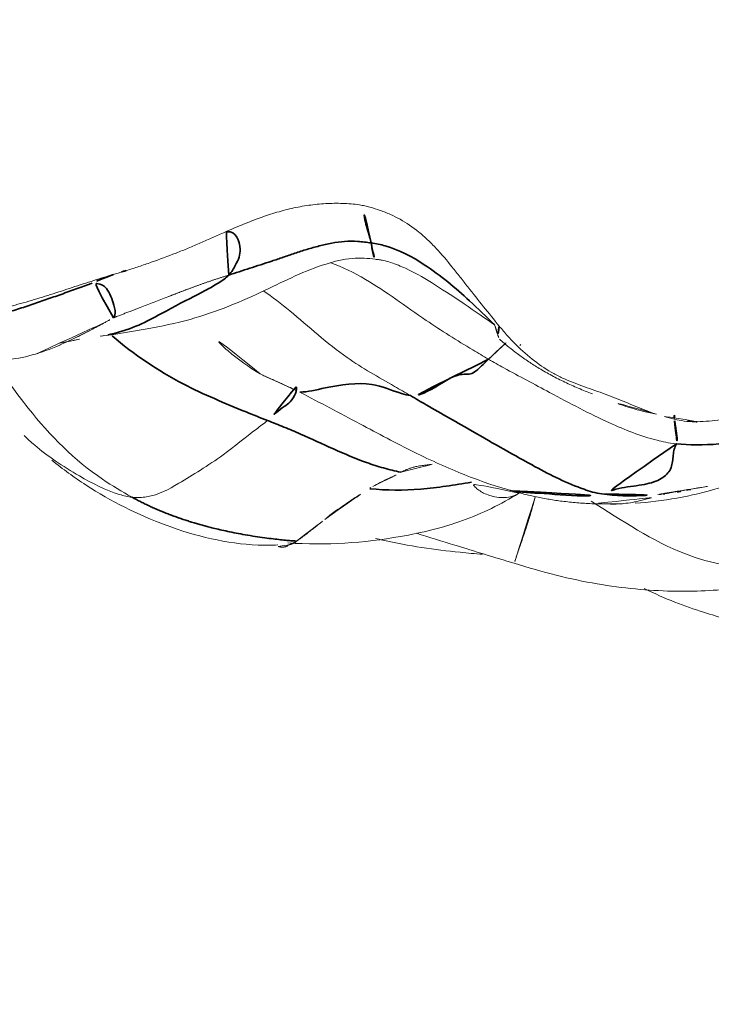
# Model space of a CAD drawing. Units: millimetres. Extents: x -605615267 to 17, y -1703671239 to 113.
# Drawn here: x -605611846 to -605611841, y -1703669150 to -1703669144 of the extents above; entities that cross this region are included whole.
import ezdxf

# ---------------------------------------------------------------- set-up
doc = ezdxf.new("R2010")
doc.units = ezdxf.units.MM
doc.layers.get('0').update_dxf_attribs({"lineweight": 9, "true_color": 0x1c1c1c})
doc.layers.get('Defpoints').update_dxf_attribs({"color": 3, "lineweight": 0})
doc.layers.add('10', color=7, linetype='Continuous', true_color=0xffffff)
doc.styles.add('2F обычный', font='Montserrat-Light.ttf', dxfattribs={"width": 0.8})
doc.dimstyles.new('stroitelniy3', dxfattribs={"dimtxt": 80, "dimasz": 30, "dimexe": 5, "dimexo": 10, "dimgap": 20, "dimtad": 1, "dimtoh": 1, "dimdec": 0, "dimrnd": 5, "dimtxsty": '2F обычный', "dimblk": 'ARCHTICK', "dimcen": 0.09, "dimdle": 2, "dimadec": 0, "dimazin": 2, "dimtfac": 1, "dimtdec": 0, "dimtmove": 1, "dimatfit": 3, "dimfxl": 10, "dimtfill": 1, "dimtolj": 1, "dimtzin": 0, "dimarcsym": 1})

# ---------------------------------------------------------------- blocks, each defined once
blk = doc.blocks.new('A$C142A27C8')
at = {"layer": '10', "color": 0, "linetype": 'Continuous', "lineweight": 35}
for p, q in [((1.9448, 25.1088), (1.9382, 25.1148)), ((1.4234, 23.9175), (1.4226, 23.9249))]:
    blk.add_line(p, q, dxfattribs=at)
at = {"layer": '10', "color": 0, "linetype": 'Continuous', "lineweight": 18}
for points, knots in [([(2.4442, 27.7734), (2.4365, 27.7977), (2.4292, 27.822), (2.4146, 27.8707), (2.4073, 27.8951), (2.3925, 27.9438), (2.385, 27.9681), (2.3696, 28.0168), (2.3618, 28.0412), (2.3379, 28.1142), (2.3217, 28.1629), (2.29, 28.2605), (2.2745, 28.3093), (2.2445, 28.4074), (2.2299, 28.4565), (2.203, 28.5551), (2.1906, 28.6046), (2.1753, 28.6791), (2.1707, 28.704), (2.1627, 28.754), (2.1593, 28.7791), (2.1511, 28.8544), (2.1484, 28.9044), (2.1493, 29.0041), (2.1529, 29.0537), (2.1665, 29.1526), (2.1764, 29.2019), (2.1956, 29.2755), (2.2027, 29.3), (2.2182, 29.349), (2.2266, 29.3734), (2.2446, 29.422), (2.2542, 29.4462), (2.2747, 29.4943), (2.2856, 29.5183), (2.3203, 29.5894), (2.3462, 29.636), (2.389, 29.7046), (2.404, 29.7273), (2.4352, 29.7722), (2.4515, 29.7945), (2.4853, 29.8385), (2.5028, 29.8603), (2.5388, 29.9034), (2.5572, 29.9247), (2.5942, 29.9674), (2.6127, 29.9888), (2.6488, 30.0318), (2.6665, 30.0536), (2.6835, 30.0756)], [0, 0, 0, 0, 0.03125, 0.03125, 0.0625, 0.0625, 0.09375, 0.09375, 0.125, 0.125, 0.1875, 0.1875, 0.25, 0.25, 0.3125, 0.3125, 0.375, 0.375, 0.40625, 0.40625, 0.4375, 0.4375, 0.5, 0.5, 0.5625, 0.5625, 0.625, 0.625, 0.65625, 0.65625, 0.6875, 0.6875, 0.71875, 0.71875, 0.75, 0.75, 0.8125, 0.8125, 0.84375, 0.84375, 0.875, 0.875, 0.90625, 0.90625, 0.9375, 0.9375, 0.96875, 0.96875, 1, 1, 1, 1]), ([(1.8385, 28.6754), (1.7281, 28.5958), (1.4173, 28.3759), (1.1089, 28.0695), (0.9516, 27.8031), (0.913, 27.7341)], [0, 0, 0, 0, 0.29184, 0.82296, 1, 1, 1, 1]), ([(1.8445, 28.5703), (1.8451, 28.5622), (1.8572, 28.4317), (1.9393, 28.2086), (2.0464, 28.005), (2.0965, 27.9128), (2.1003, 27.9059)], [0, 0, 0, 0, 0.035263, 0.567533, 0.966736, 1, 1, 1, 1]), ([(0.913, 27.7341), (0.916, 27.7604), (0.9441, 27.8797), (1.0696, 28.1269), (1.2145, 28.3393), (1.3072, 28.4401), (1.3296, 28.4638)], [0, 0, 0, 0, 0.108812, 0.43525, 0.8705, 1, 1, 1, 1]), ([(1.8824, 28.3797), (1.8841, 28.374), (1.9051, 28.3076), (1.9566, 28.1821), (2.0279, 28.0399), (2.0774, 27.9478), (2.0968, 27.9121), (2.1006, 27.9051)], [0, 0, 0, 0, 0.034494, 0.401809, 0.769124, 0.952782, 1, 1, 1, 1]), ([(1.1635, 28.2767), (1.1032, 28.2022), (0.9292, 27.9629), (0.701, 27.5103), (0.5873, 27.0517), (0.5888, 26.7941), (0.5905, 26.7491)], [0, 0, 0, 0, 0.175351, 0.543303, 0.920765, 1, 1, 1, 1]), ([(2.0004, 27.9495), (2.0135, 27.8441), (2.0466, 27.6425), (2.1061, 27.3503), (2.1996, 27.0799), (2.338, 26.7745), (2.471, 26.5137), (2.5277, 26.2812), (2.529, 26.1646), (2.5247, 26.1152), (2.5211, 26.0916)], [0, 0, 0, 0, 0.16526, 0.31516, 0.452432, 0.587348, 0.820062, 0.913595, 0.956815, 1, 1, 1, 1]), ([(2.4136, 27.081), (2.4126, 27.0844), (2.4105, 27.0912), (2.4074, 27.1011), (2.4044, 27.1108), (2.4014, 27.1204), (2.3984, 27.13), (2.3954, 27.1394), (2.3924, 27.1489), (2.3894, 27.1582), (2.3863, 27.1676), (2.3832, 27.177), (2.3801, 27.1864), (2.377, 27.1957), (2.3738, 27.2051), (2.3707, 27.2144), (2.3675, 27.2237), (2.3642, 27.233), (2.361, 27.2422), (2.3577, 27.2515), (2.3545, 27.2607), (2.3512, 27.2698), (2.3479, 27.279), (2.3446, 27.2881), (2.3413, 27.2971), (2.338, 27.3062), (2.3347, 27.3152), (2.3314, 27.3241), (2.3281, 27.333), (2.3248, 27.3418), (2.3215, 27.3506), (2.3182, 27.3594), (2.3149, 27.3681), (2.3116, 27.3767), (2.3084, 27.3853), (2.3051, 27.3938), (2.3019, 27.4023), (2.2987, 27.4107), (2.2955, 27.4191), (2.2923, 27.4274), (2.2891, 27.4358), (2.2859, 27.444), (2.2827, 27.4523), (2.2795, 27.4605), (2.2763, 27.4687), (2.2732, 27.4768), (2.27, 27.485), (2.2618, 27.506), (2.2487, 27.5396), (2.2307, 27.5859), (2.2127, 27.6328), (2.192, 27.6869), (2.1737, 27.7351), (2.1584, 27.7752), (2.1486, 27.8005), (2.1404, 27.8216), (2.1346, 27.8365), (2.1312, 27.8449), (2.1295, 27.8494), (2.1282, 27.8527), (2.1271, 27.8552), (2.1266, 27.8566), (2.1261, 27.8577), (2.1259, 27.8583), (2.1257, 27.8587), (2.1256, 27.8589), (2.1255, 27.8591), (2.1256, 27.859), (2.1257, 27.8588), (2.1258, 27.8586), (2.1261, 27.8581), (2.1263, 27.8576), (2.1266, 27.8571), (2.1269, 27.8565), (2.1272, 27.856), (2.1274, 27.8555), (2.1276, 27.8552), (2.1277, 27.8549), (2.1273, 27.8555), (2.127, 27.8559), (2.1262, 27.8573), (2.1256, 27.8583), (2.1251, 27.8592), (2.125, 27.8594), (2.1248, 27.8597), (2.1249, 27.8596), (2.125, 27.8594), (2.1252, 27.8591), (2.1253, 27.8589), (2.1254, 27.8587), (2.1254, 27.8587), (2.1254, 27.8587), (2.1254, 27.8587)], [0, 0, 0, 0, 0.010949, 0.021867, 0.03276, 0.043636, 0.054499, 0.065357, 0.076212, 0.08707, 0.097933, 0.108801, 0.119675, 0.130553, 0.141436, 0.152324, 0.163215, 0.174111, 0.185011, 0.195914, 0.20682, 0.21773, 0.228643, 0.239559, 0.250478, 0.2614, 0.272324, 0.283251, 0.294181, 0.305113, 0.316048, 0.326986, 0.337926, 0.34887, 0.359816, 0.370766, 0.381719, 0.392676, 0.403635, 0.414599, 0.425565, 0.436535, 0.447508, 0.458484, 0.469463, 0.480445, 0.491429, 0.502416, 0.565627, 0.628868, 0.692097, 0.755298, 0.84442, 0.881682, 0.913285, 0.944609, 0.965356, 0.972049, 0.977244, 0.982525, 0.98444, 0.98664, 0.987536, 0.988378, 0.988771, 0.98903, 0.989163, 0.989248, 0.98947, 0.989825, 0.990294, 0.990853, 0.991469, 0.992102, 0.992703, 0.993212, 0.993561, 0.99367, 0.9939, 0.994573, 0.995811, 0.997752, 0.998214, 0.998503, 0.998622, 0.998678, 0.998902, 0.999336, 0.999611, 0.999732, 0.999866, 1, 1, 1, 1]), ([(2.7043, 27.1074), (2.6923, 27.1348), (2.68, 27.1621), (2.6554, 27.2169), (2.6431, 27.2443), (2.619, 27.2992), (2.5955, 27.3543), (2.5733, 27.4097), (2.5408, 27.493), (2.5204, 27.5488), (2.4906, 27.6328), (2.4808, 27.6608), (2.4621, 27.717), (2.4531, 27.7452), (2.4442, 27.7734)], [0, 0, 0, 0, 0.125, 0.125, 0.25, 0.25, 0.375, 0.5, 0.5, 0.75, 0.75, 0.875, 0.875, 1, 1, 1, 1]), ([(1.4314, 26.8202), (1.4109, 26.8442), (1.3369, 26.9452), (1.1743, 27.1411), (1.0143, 27.4051), (0.9175, 27.572), (0.9088, 27.6963), (0.913, 27.7341)], [0, 0, 0, 0, 0.083333, 0.333333, 0.666667, 0.916667, 1, 1, 1, 1]), ([(1.7457, 26.8685), (1.7923, 26.9446), (1.9031, 27.1038), (2.0471, 27.2351), (2.1276, 27.3031)], [0, 0, 0, 0, 0.461872, 1, 1, 1, 1]), ([(2.8882, 26.198), (2.8912, 26.2169), (2.8934, 26.2359), (2.8965, 26.2739), (2.8975, 26.293), (2.8993, 26.3501), (2.8989, 26.3883), (2.8947, 26.4649), (2.8908, 26.5033), (2.8798, 26.5797), (2.8727, 26.6179), (2.8555, 26.694), (2.8453, 26.7321), (2.8225, 26.8079), (2.8098, 26.8456), (2.7823, 26.9207), (2.7675, 26.9581), (2.7366, 27.0328), (2.7206, 27.0701), (2.7043, 27.1074)], [0, 0, 0, 0, 0.0625, 0.0625, 0.125, 0.125, 0.25, 0.25, 0.375, 0.375, 0.5, 0.5, 0.625, 0.625, 0.75, 0.75, 0.875, 0.875, 1, 1, 1, 1]), ([(2.3069, 26.848), (2.2659, 26.7856), (2.1164, 26.5954), (1.8662, 26.3261), (1.704, 26.0326), (1.6203, 25.8891), (1.5993, 25.8537)], [0, 0, 0, 0, 0.184038, 0.592019, 0.898005, 1, 1, 1, 1]), ([(0.5808, 26.7483), (0.5802, 26.7467), (0.5792, 26.7434), (0.5781, 26.7386), (0.5772, 26.7339), (0.5765, 26.7293), (0.5761, 26.725), (0.5759, 26.7208), (0.5759, 26.7168), (0.5761, 26.713), (0.5765, 26.7094), (0.577, 26.7059), (0.5776, 26.7027), (0.5783, 26.6997), (0.5791, 26.6968), (0.58, 26.6941), (0.5809, 26.6917), (0.5819, 26.6894), (0.5829, 26.6874), (0.584, 26.6855), (0.585, 26.6838), (0.586, 26.6823), (0.5871, 26.681), (0.5881, 26.6799), (0.589, 26.6789), (0.5899, 26.6782), (0.5908, 26.6776), (0.5913, 26.6773), (0.5916, 26.6772)], [0, 0, 0, 0, 0.061888, 0.12179, 0.179726, 0.235712, 0.289765, 0.3419, 0.392134, 0.440479, 0.486949, 0.531557, 0.574315, 0.615234, 0.654325, 0.691598, 0.727062, 0.760727, 0.792599, 0.822688, 0.851, 0.877543, 0.902323, 0.925347, 0.946621, 0.96615, 0.983941, 1, 1, 1, 1]), ([(0.6039, 26.6811), (0.5878, 26.4224), (0.6131, 26.0271), (0.7404, 25.4977), (0.8653, 25.243), (0.9396, 25.1213)], [0, 0, 0, 0, 0.468811, 0.736394, 1, 1, 1, 1]), ([(0.5916, 26.6772), (0.5919, 26.6757), (0.5925, 26.6726), (0.5935, 26.6683), (0.5946, 26.664), (0.5958, 26.6599), (0.597, 26.6559), (0.5984, 26.6521), (0.5998, 26.6484), (0.6013, 26.6448), (0.6029, 26.6414), (0.6045, 26.6382), (0.6063, 26.6351), (0.6081, 26.6322), (0.61, 26.6296), (0.612, 26.6271), (0.6141, 26.6249), (0.6156, 26.6236), (0.6163, 26.623)], [0, 0, 0, 0, 0.052527, 0.106454, 0.161774, 0.218481, 0.276562, 0.336003, 0.396785, 0.458889, 0.522292, 0.586967, 0.652887, 0.720021, 0.788335, 0.857794, 0.928362, 1, 1, 1, 1]), ([(0.6163, 26.623), (0.6182, 26.6204), (0.6221, 26.6151), (0.6281, 26.6066), (0.6347, 26.5975), (0.6417, 26.5877), (0.6493, 26.5774), (0.6575, 26.5664), (0.6664, 26.5546), (0.676, 26.542), (0.6864, 26.5288), (0.6975, 26.5148), (0.7093, 26.5), (0.7219, 26.4844), (0.7352, 26.4678), (0.7491, 26.4502), (0.7587, 26.4378), (0.7636, 26.4314)], [0, 0, 0, 0, 0.042465, 0.088197, 0.137189, 0.189477, 0.24515, 0.30435, 0.367166, 0.433604, 0.503668, 0.577356, 0.654667, 0.735596, 0.820135, 0.908274, 1, 1, 1, 1]), ([(1.623, 26.6002), (1.5516, 26.4661), (1.4181, 26.2108), (1.214, 25.8322), (1.0822, 25.5405), (1.0016, 25.3202), (0.9714, 25.2223), (0.9585, 25.1743)], [0, 0, 0, 0, 0.269986, 0.513257, 0.745711, 0.864838, 1, 1, 1, 1]), ([(0.7636, 26.4314), (0.7727, 26.4204), (0.7817, 26.4091), (0.7999, 26.3858), (0.8089, 26.3738), (0.8358, 26.3373), (0.8714, 26.2867), (0.906, 26.234), (0.9402, 26.1812), (0.9572, 26.1547), (0.9737, 26.1284)], [0, 0, 0, 0, 0.125, 0.125, 0.25, 0.25, 0.5, 0.75, 0.75, 1, 1, 1, 1]), ([(2.4958, 26.3929), (2.4687, 26.3127), (2.3624, 26.0963), (2.1247, 25.7848), (1.951, 25.5046), (1.8658, 25.3619), (1.8452, 25.3267)], [0, 0, 0, 0, 0.220786, 0.610393, 0.902598, 1, 1, 1, 1]), ([(2.0691, 25.2541), (2.1126, 25.2897), (2.1564, 25.3251), (2.2445, 25.3957), (2.2889, 25.4309), (2.3558, 25.4835), (2.3782, 25.501), (2.4228, 25.536), (2.4451, 25.5536), (2.5112, 25.6068), (2.5542, 25.6428), (2.6145, 25.6994), (2.6339, 25.7186), (2.6706, 25.7576), (2.6881, 25.7774), (2.7375, 25.838), (2.7663, 25.8799), (2.8027, 25.9452), (2.8137, 25.9673), (2.8287, 26.0011), (2.8334, 26.0125), (2.8424, 26.0353), (2.8466, 26.0468), (2.8586, 26.0812), (2.8657, 26.1044), (2.8753, 26.1393), (2.8784, 26.1509), (2.8839, 26.1744), (2.8863, 26.1861), (2.8882, 26.198)], [0, 0, 0, 0, 0.125, 0.125, 0.25, 0.25, 0.3125, 0.3125, 0.375, 0.375, 0.5, 0.5, 0.5625, 0.5625, 0.625, 0.625, 0.75, 0.75, 0.8125, 0.8125, 0.84375, 0.84375, 0.875, 0.875, 0.9375, 0.9375, 0.96875, 0.96875, 1, 1, 1, 1]), ([(0.6345, 26.0901), (0.6305, 26.0737), (0.5853, 25.8799), (0.5511, 25.6394), (0.5313, 25.4174), (0.5273, 25.3668)], [0, 0, 0, 0, 0.066515, 0.786535, 1, 1, 1, 1]), ([(0.9864, 26.1076), (1.0041, 26.0748), (1.021, 26.0421), (1.0403, 26.001), (1.0441, 25.9928), (1.0515, 25.9764), (1.0551, 25.9681), (1.0659, 25.9442), (1.0732, 25.9296), (1.082, 25.9191)], [0, 0, 0, 0, 0.5, 0.5, 0.625, 0.625, 0.75, 0.75, 1, 1, 1, 1]), ([(2.5211, 26.0916), (2.5206, 26.087), (2.5195, 26.0779), (2.5167, 26.0592), (2.5102, 26.026), (2.4922, 25.9636), (2.4356, 25.828), (2.3331, 25.6631), (2.2073, 25.4713), (2.121, 25.3459), (2.0774, 25.2854)], [0, 0, 0, 0, 0.006634, 0.013032, 0.026231, 0.056948, 0.132841, 0.343737, 0.63363, 1, 1, 1, 1]), ([(1.082, 25.9191), (1.0829, 25.9173), (1.0847, 25.9133), (1.0876, 25.9069), (1.0908, 25.8999), (1.0942, 25.8923), (1.0977, 25.8843), (1.1014, 25.8758), (1.1052, 25.8668), (1.1088, 25.8571), (1.1122, 25.8467), (1.1154, 25.8355), (1.1184, 25.8237), (1.1215, 25.8096), (1.1245, 25.7935), (1.1272, 25.7757), (1.1295, 25.7583), (1.1315, 25.7414), (1.1335, 25.7249), (1.1356, 25.7087), (1.1374, 25.6977), (1.1383, 25.6924)], [0, 0, 0, 0, 0.025528, 0.053774, 0.084729, 0.118386, 0.15474, 0.193791, 0.235543, 0.280009, 0.327197, 0.377106, 0.429732, 0.485066, 0.566838, 0.6459, 0.722232, 0.795818, 0.866644, 0.934705, 1, 1, 1, 1]), ([(0.6708, 25.8134), (0.6408, 25.7284), (0.5764, 25.5062), (0.5056, 25.2874), (0.4669, 25.1525)], [0, 0, 0, 0, 0.394531, 1, 1, 1, 1]), ([(0.94, 25.1206), (0.9366, 25.1261), (0.9241, 25.1489), (0.9115, 25.1908), (0.9093, 25.2453), (0.9175, 25.2969), (0.9324, 25.3422), (0.95, 25.3779), (0.9702, 25.4057), (0.9928, 25.4272), (1.0092, 25.4384), (1.0145, 25.4426)], [0, 0, 0, 0, 0.038887, 0.159027, 0.279166, 0.399305, 0.519444, 0.639583, 0.759722, 0.879861, 1, 1, 1, 1]), ([(1.2736, 24.0581), (1.2796, 24.1134), (1.3132, 24.2638), (1.423, 24.5475), (1.603, 24.8773), (1.7484, 25.1538), (1.8248, 25.2919), (1.8452, 25.3267)], [0, 0, 0, 0, 0.083333, 0.333333, 0.666667, 0.916667, 1, 1, 1, 1]), ([(1.8452, 25.3267), (1.8719, 25.2992), (1.9558, 25.21), (1.9926, 25.1684), (1.9985, 25.1565)], [0, 0, 0, 0, 0.297619, 1, 1, 1, 1]), ([(1.474, 24.1924), (1.4816, 24.2157), (1.4899, 24.2388), (1.5074, 24.285), (1.5167, 24.308), (1.5356, 24.354), (1.5452, 24.377), (1.5643, 24.423), (1.5736, 24.446), (1.5918, 24.4923), (1.6094, 24.5386), (1.6426, 24.6319), (1.6749, 24.7255), (1.704, 24.7948), (1.7198, 24.8293), (1.7253, 24.8408), (1.7367, 24.8636), (1.7426, 24.875), (1.7735, 24.9314), (1.802, 24.975), (1.8664, 25.0594), (1.9024, 25.1001), (1.9614, 25.1592), (1.9819, 25.1786), (2.0244, 25.2168), (2.0465, 25.2356), (2.0691, 25.2541)], [0, 0, 0, 0, 0.0625, 0.0625, 0.125, 0.125, 0.1875, 0.1875, 0.25, 0.25, 0.3125, 0.375, 0.5, 0.5625, 0.5625, 0.59375, 0.59375, 0.625, 0.625, 0.75, 0.75, 0.875, 0.875, 0.9375, 0.9375, 1, 1, 1, 1]), ([(0.4669, 25.1525), (0.4056, 24.9605), (0.314, 24.5955), (0.2676, 24.089), (0.2886, 23.6536), (0.3815, 23.1856), (0.4877, 22.7279), (0.5279, 22.5319), (0.541, 22.4674)], [0, 0, 0, 0, 0.153871, 0.301948, 0.440711, 0.570367, 0.800091, 1, 1, 1, 1]), ([(0.9125, 25.0122), (0.9015, 25.0149), (0.8627, 25.0247), (0.7993, 25.0425), (0.7168, 25.0687), (0.6226, 25.1006), (0.5353, 25.1306), (0.4839, 25.1478), (0.4695, 25.1519), (0.4669, 25.1525)], [0, 0, 0, 0, 0.06464, 0.234914, 0.405188, 0.575463, 0.745737, 0.916011, 1, 1, 1, 1]), ([(0.5405, 22.4694), (0.5076, 22.6092), (0.4, 23.1074), (0.3979, 23.9058), (0.7567, 24.4241), (0.8861, 24.634)], [0, 0, 0, 0, 0.193116, 0.681919, 1, 1, 1, 1]), ([(1.474, 24.1924), (1.4853, 24.2506), (1.5242, 24.4064), (1.5797, 24.5553), (1.6211, 24.6462)], [0, 0, 0, 0, 0.368916, 1, 1, 1, 1]), ([(0.8723, 24.5843), (0.8723, 24.5835), (0.8715, 24.576), (0.8701, 24.5619), (0.8687, 24.5419), (0.8676, 24.5219), (0.867, 24.502), (0.8668, 24.4661), (0.8691, 24.4164), (0.8755, 24.369), (0.8809, 24.34), (0.8841, 24.3248), (0.8881, 24.3074), (0.8926, 24.2895), (0.8971, 24.272), (0.9014, 24.2561), (0.9053, 24.2414), (0.9089, 24.228), (0.9112, 24.2194), (0.9123, 24.2154)], [0, 0, 0, 0, 0.006519, 0.060347, 0.11411, 0.167812, 0.221459, 0.275055, 0.458399, 0.619728, 0.656787, 0.699973, 0.749303, 0.804798, 0.85283, 0.896376, 0.935426, 0.96997, 1, 1, 1, 1]), ([(0.8728, 24.3357), (0.8785, 24.2441), (0.9025, 24.0529), (0.9531, 23.8352), (0.9953, 23.7109), (1.0067, 23.6798)], [0, 0, 0, 0, 0.428115, 0.85682, 1, 1, 1, 1]), ([(0.2961, 24.2749), (0.262, 24.2064), (0.2026, 24.0697), (0.1378, 23.8859), (0.0778, 23.6812), (0.0098, 23.3952), (-0.0423, 23.0114), (-0.0364, 22.6542), (-0.0017, 22.3581), (0.0172, 22.2357), (0.0274, 22.1784)], [0, 0, 0, 0, 0.110484, 0.214991, 0.300527, 0.442734, 0.626583, 0.82682, 0.916169, 1, 1, 1, 1]), ([(1.4234, 23.9173), (1.423, 23.929), (1.4229, 23.9407), (1.4237, 23.9639), (1.4245, 23.9755), (1.4282, 24.0101), (1.4321, 24.033), (1.4416, 24.0787), (1.4473, 24.1015), (1.4598, 24.147), (1.4666, 24.1697), (1.474, 24.1924)], [0, 0, 0, 0, 0.125, 0.125, 0.25, 0.25, 0.5, 0.5, 0.75, 0.75, 1, 1, 1, 1]), ([(0.9403, 24.1107), (0.94, 24.1127), (0.9395, 24.1164), (0.9388, 24.1214), (0.9383, 24.1256), (0.9379, 24.1287), (0.9376, 24.131), (0.9375, 24.1323), (0.9374, 24.133), (0.9375, 24.1328), (0.9375, 24.1326), (0.9375, 24.1324), (0.9376, 24.1322), (0.9376, 24.1319), (0.9377, 24.1315), (0.9378, 24.1311), (0.9379, 24.1307), (0.9379, 24.1302), (0.938, 24.1297), (0.9381, 24.1291), (0.9382, 24.1285), (0.9383, 24.1279), (0.9385, 24.1272), (0.9386, 24.1264), (0.9387, 24.1256), (0.9388, 24.1248), (0.939, 24.1239), (0.9391, 24.123), (0.9393, 24.1221), (0.9395, 24.1211), (0.9396, 24.12), (0.9398, 24.1189), (0.94, 24.1178), (0.9402, 24.1166), (0.9404, 24.1154), (0.9406, 24.1141), (0.9408, 24.1128), (0.9411, 24.1114), (0.9413, 24.11), (0.9415, 24.1086), (0.9418, 24.1071), (0.942, 24.1055), (0.9423, 24.104), (0.9426, 24.1023), (0.9429, 24.1007), (0.9432, 24.099), (0.9434, 24.0978), (0.9435, 24.0972)], [0, 0, 0, 0, 0.133818, 0.248169, 0.343038, 0.418416, 0.474314, 0.510797, 0.528217, 0.536448, 0.544583, 0.552656, 0.560703, 0.568761, 0.576866, 0.585054, 0.593359, 0.601815, 0.610453, 0.619302, 0.62839, 0.637743, 0.647384, 0.657334, 0.667612, 0.678236, 0.689223, 0.700586, 0.712338, 0.724493, 0.737059, 0.750047, 0.763466, 0.777324, 0.791628, 0.806384, 0.821599, 0.837278, 0.853427, 0.870049, 0.88715, 0.904733, 0.922802, 0.94136, 0.96041, 0.979956, 1, 1, 1, 1]), ([(0.9531, 24.0505), (0.9529, 24.0512), (0.9526, 24.0529), (0.9519, 24.0564), (0.951, 24.061), (0.9498, 24.067), (0.9485, 24.0737), (0.9472, 24.0802), (0.9462, 24.0855), (0.9454, 24.0898), (0.9447, 24.0937), (0.9442, 24.0969), (0.9439, 24.0993), (0.9439, 24.1006), (0.9442, 24.1008), (0.9447, 24.0999), (0.9453, 24.0984), (0.9456, 24.0977)], [0, 0, 0, 0, 0.024621, 0.063615, 0.116979, 0.184702, 0.266767, 0.340445, 0.406061, 0.463769, 0.513789, 0.584925, 0.658984, 0.736833, 0.819218, 0.906767, 1, 1, 1, 1]), ([(0.9603, 23.9892), (0.9607, 23.9861), (0.9615, 23.9799), (0.9626, 23.9707), (0.9638, 23.9622), (0.9645, 23.9567), (0.9649, 23.9544)], [0, 0, 0, 0, 0.250806, 0.513769, 0.788869, 1, 1, 1, 1]), ([(1.6347, 22.6689), (1.6437, 22.7203), (1.6503, 22.7718), (1.6535, 22.8491), (1.6534, 22.8749), (1.6505, 22.9265), (1.6477, 22.9523), (1.6357, 23.0296), (1.623, 23.0813), (1.5935, 23.1846), (1.5765, 23.2363), (1.5513, 23.3138), (1.5429, 23.3397), (1.5262, 23.3915), (1.5178, 23.4174), (1.4931, 23.4952), (1.4776, 23.5472), (1.4582, 23.6257), (1.4524, 23.6519), (1.4426, 23.7046), (1.4387, 23.731), (1.4323, 23.784), (1.4299, 23.8106), (1.4259, 23.8639), (1.4244, 23.8906), (1.4234, 23.9173)], [0, 0, 0, 0, 0.125, 0.125, 0.1875, 0.1875, 0.25, 0.25, 0.375, 0.375, 0.5, 0.5, 0.5625, 0.5625, 0.625, 0.625, 0.75, 0.75, 0.8125, 0.8125, 0.875, 0.875, 0.9375, 0.9375, 1, 1, 1, 1])]:
    blk.add_open_spline(points, degree=3, knots=knots, dxfattribs=at)
at = {"layer": '10', "color": 0, "linetype": 'Continuous', "lineweight": 35}
for points in [[(2.1523, 29.2362), (2.1398, 29.2004), (2.1214, 29.1336), (2.1063, 29.0281), (2.1029, 28.9198), (2.1107, 28.8109), (2.129, 28.7038), (2.1552, 28.5983), (2.187, 28.4942), (2.2216, 28.3914), (2.2568, 28.2896), (2.2927, 28.1879), (2.3296, 28.0854), (2.355, 28.0158), (2.3589, 28.0045)], [(2.6309, 26.1201), (2.6354, 26.15), (2.6436, 26.2108), (2.6424, 26.2994), (2.6307, 26.3858), (2.6115, 26.4703), (2.588, 26.5534), (2.5618, 26.6347), (2.5345, 26.7141), (2.5079, 26.7911), (2.4836, 26.8657), (2.4604, 26.9386), (2.437, 27.0108), (2.4205, 27.059), (2.4136, 27.081)], [(1.2736, 24.0581), (1.2622, 24.0628), (1.2383, 24.0736), (1.197, 24.0796), (1.1538, 24.083), (1.1123, 24.0916), (1.0758, 24.113), (1.045, 24.1473), (1.0202, 24.1945), (1.002, 24.2547), (0.991, 24.3279), (0.9803, 24.4074), (0.9634, 24.4863), (0.9434, 24.534), (0.9351, 24.5604)], [(0.9487, 24.0532), (0.9522, 24.0318), (0.9561, 24.0105), (0.9603, 23.9892)]]:
    blk.add_open_spline(points, degree=3, dxfattribs=at)
at = {"layer": '10', "color": 0, "linetype": 'Continuous', "lineweight": 18}
for points, degree in [([(1.9538, 28.225), (1.9787, 28.1063), (1.9983, 27.9909), (2.0146, 27.8789)], 3), ([(2.002, 27.9403), (2.0047, 27.9256), (2.0076, 27.9111), (2.0107, 27.8969)], 3), ([(2.1003, 27.9059), (2.1114, 27.8855), (2.1212, 27.8675), (2.1253, 27.8597)], 3), ([(1.7457, 26.8685), (1.623, 26.6002)], 1), ([(0.9737, 26.1284), (0.978, 26.1215), (0.9822, 26.1145), (0.9864, 26.1076)], 3), ([(2.0774, 25.2854), (2.0282, 25.2705), (1.9859, 25.2559)], 2), ([(1.9812, 25.2526), (1.7487, 24.9923), (1.6116, 24.6251)], 2), ([(0.9578, 25.1713), (0.8538, 24.8231), (0.8695, 24.4227)], 2), ([(0.9606, 25.1814), (0.959, 25.1761), (0.9575, 25.1706), (0.9562, 25.1648)], 3), ([(0.9304, 24.15), (0.9339, 24.137), (0.9372, 24.1238), (0.9403, 24.1107)], 3), ([(0.9306, 24.1592), (0.9326, 24.1759)], 1), ([(0.9319, 24.1833), (0.9926, 23.8064)], 1), ([(0.962, 23.9896), (0.9589, 24.0103), (0.9559, 24.0305), (0.9531, 24.0505)], 3), ([(1.4277, 23.9837), (1.4298, 23.951)], 1)]:
    blk.add_open_spline(points, degree=degree, dxfattribs=at)
at = {"layer": '10', "color": 0, "linetype": 'Continuous', "lineweight": 35}
for points, knots in [([(2.1253, 27.8597), (2.1308, 27.8548), (2.1554, 27.8445), (2.2124, 27.8541), (2.3305, 27.8991), (2.3555, 27.9473), (2.3592, 27.9941), (2.3589, 28.0045)], [0, 0, 0, 0, 0.083333, 0.333333, 0.666667, 0.916667, 1, 1, 1, 1]), ([(2.418, 27.8601), (2.4067, 27.8927), (2.3865, 27.9447), (2.3631, 27.9959), (2.3589, 28.0045)], [0, 0, 0, 0, 0.643945, 1, 1, 1, 1]), ([(2.0107, 27.8969), (2.0199, 27.8537), (2.0635, 27.6895), (2.1996, 27.4625), (2.2934, 27.2641), (2.3599, 27.151), (2.3951, 27.0986), (2.4136, 27.081)], [0, 0, 0, 0, 0.100466, 0.400311, 0.700155, 0.850078, 1, 1, 1, 1]), ([(2.0033, 27.8695), (1.8777, 27.7205), (1.6794, 27.4297), (1.5286, 27.0587), (1.4495, 26.868), (1.4314, 26.8202)], [0, 0, 0, 0, 0.481054, 0.870264, 1, 1, 1, 1]), ([(2.4442, 27.7734), (2.4422, 27.7813), (2.4378, 27.7975), (2.4328, 27.8143), (2.4302, 27.8229)], [0, 0, 0, 0, 0.493026, 1, 1, 1, 1]), ([(0.913, 27.7341), (0.9104, 27.7293), (0.905, 27.7196), (0.8971, 27.705), (0.8894, 27.6902), (0.8817, 27.6754), (0.8742, 27.6604), (0.8669, 27.6454), (0.8596, 27.6302), (0.8525, 27.615), (0.8455, 27.5997), (0.8386, 27.5843), (0.8319, 27.5689), (0.8253, 27.5534), (0.8188, 27.5378), (0.8124, 27.5222), (0.8061, 27.5066), (0.8, 27.4909), (0.794, 27.4752), (0.7881, 27.4594), (0.7823, 27.4436), (0.7767, 27.4278), (0.7711, 27.4119), (0.7657, 27.396), (0.7604, 27.3801), (0.7551, 27.3641), (0.75, 27.3481), (0.745, 27.332), (0.7401, 27.316), (0.7354, 27.2999), (0.7307, 27.2838), (0.7261, 27.2677), (0.7216, 27.2515), (0.7173, 27.2354), (0.713, 27.2192), (0.7088, 27.203), (0.7022, 27.1767), (0.693, 27.1386), (0.6816, 27.0868), (0.67, 27.0299), (0.6587, 26.9681), (0.6481, 26.9037), (0.639, 26.8409), (0.6318, 26.7836), (0.6262, 26.7335), (0.6219, 26.6904), (0.6187, 26.6544), (0.617, 26.6327), (0.6163, 26.623)], [0, 0, 0, 0, 0.014346, 0.028685, 0.043019, 0.057349, 0.071676, 0.086001, 0.100324, 0.114647, 0.128968, 0.143287, 0.157604, 0.171918, 0.18623, 0.200538, 0.214845, 0.229149, 0.243452, 0.257753, 0.272053, 0.286352, 0.300651, 0.314949, 0.329246, 0.343543, 0.357841, 0.372138, 0.386435, 0.400732, 0.41503, 0.429328, 0.443625, 0.457924, 0.472222, 0.486521, 0.50082, 0.541905, 0.587421, 0.637361, 0.691715, 0.750477, 0.807368, 0.858132, 0.902775, 0.9413, 0.973708, 1, 1, 1, 1]), ([(2.4136, 27.081), (2.4368, 27.059), (2.5148, 27.0161), (2.5873, 26.9896), (2.7191, 27.0334), (2.7057, 27.1023), (2.7043, 27.1074)], [0, 0, 0, 0, 0.120456, 0.481824, 0.963649, 1, 1, 1, 1]), ([(1.082, 25.9191), (1.0902, 25.9582), (1.0997, 25.997), (1.1215, 26.0741), (1.1338, 26.1122), (1.1745, 26.2259), (1.2382, 26.3753), (1.3075, 26.5229), (1.3565, 26.6341), (1.3723, 26.6712), (1.4026, 26.7457), (1.4172, 26.7829), (1.4314, 26.8202)], [0, 0, 0, 0, 0.125, 0.125, 0.25, 0.25, 0.5, 0.75, 0.75, 0.875, 0.875, 1, 1, 1, 1]), ([(1.6591, 26.6267), (1.6585, 26.6258), (1.6473, 26.6157), (1.55, 26.651), (1.5174, 26.728), (1.45, 26.7984), (1.4314, 26.8202)], [0, 0, 0, 0, 0.036483, 0.518241, 0.87956, 1, 1, 1, 1]), ([(1.623, 26.6001), (1.6241, 26.5502), (1.6632, 26.394), (1.7033, 26.1281), (1.6235, 25.9581), (1.6022, 25.8729), (1.5993, 25.8537)], [0, 0, 0, 0, 0.22912, 0.61456, 0.90364, 1, 1, 1, 1]), ([(2.6309, 26.1201), (2.6444, 26.1228), (2.6937, 26.136), (2.7966, 26.1689), (2.8713, 26.172), (2.8882, 26.198)], [0, 0, 0, 0, 0.135079, 0.540317, 1, 1, 1, 1]), ([(1.0145, 25.4426), (1.006, 25.4994), (0.996, 25.5561), (0.9791, 25.6701), (0.9724, 25.7274), (0.9589, 25.8997), (0.9586, 26.0148), (0.9702, 26.1286)], [0, 0, 0, 0, 0.25, 0.25, 0.5, 0.5, 1, 1, 1, 1]), ([(2.6309, 26.1201), (2.6261, 26.0874), (2.601, 25.9585), (2.4743, 25.7262), (2.2771, 25.4898), (2.132, 25.3408), (2.0768, 25.2848)], [0, 0, 0, 0, 0.095899, 0.383596, 0.767193, 1, 1, 1, 1]), ([(2.6309, 26.1201), (2.6175, 26.1174), (2.5869, 26.1117), (2.5375, 26.1021), (2.5176, 26.0937), (2.5211, 26.0915)], [0, 0, 0, 0, 0.293055, 0.58611, 1, 1, 1, 1]), ([(1.5993, 25.8537), (1.5785, 25.8187), (1.4976, 25.6783), (1.3369, 25.3966), (1.1354, 25.0484), (0.988, 24.7601), (0.9416, 24.6048), (0.9351, 24.5604)], [0, 0, 0, 0, 0.083333, 0.333333, 0.666667, 0.916667, 1, 1, 1, 1]), ([(1.8452, 25.3267), (1.8267, 25.3457), (1.7685, 25.4041), (1.7286, 25.4662), (1.7662, 25.5321), (1.6102, 25.7503), (1.5962, 25.8336), (1.5993, 25.8537)], [0, 0, 0, 0, 0.083333, 0.333333, 0.666667, 0.916667, 1, 1, 1, 1]), ([(2.0691, 25.2541), (2.0618, 25.2556), (2.0253, 25.263), (1.9966, 25.2632), (1.9838, 25.2546)], [0, 0, 0, 0, 0.198544, 1, 1, 1, 1]), ([(0.9562, 25.1648), (0.944, 25.1123), (0.9426, 24.9658), (0.9163, 24.7171), (0.9267, 24.5868), (0.9351, 24.5604)], [0, 0, 0, 0, 0.42569, 0.856423, 1, 1, 1, 1]), ([(0.9351, 24.5604), (0.9284, 24.515), (0.9231, 24.4434), (0.9228, 24.3705), (0.9235, 24.3221), (0.9242, 24.2979), (0.9269, 24.2436), (0.929, 24.2134), (0.9319, 24.1834)], [0, 0, 0, 0, 0.380274, 0.570411, 0.570411, 0.760548, 0.760548, 1, 1, 1, 1]), ([(1.2736, 24.0581), (1.2645, 23.9734), (1.2639, 23.8729), (1.2831, 23.6696), (1.303, 23.5671), (1.356, 23.3673), (1.3893, 23.2704), (1.4271, 23.1619), (1.4313, 23.1501), (1.4354, 23.1383)], [0, 0, 0, 0, 0.320301, 0.320301, 0.640602, 0.640602, 0.960903, 0.960903, 1, 1, 1, 1]), ([(1.4297, 24.07), (1.4195, 24.0683), (1.3877, 24.0626), (1.3443, 24.0556), (1.3182, 24.0537), (1.3082, 24.0532), (1.2938, 24.053), (1.2813, 24.0549), (1.2736, 24.0581)], [0, 0, 0, 0, 0.229138, 0.614569, 0.710927, 0.710927, 0.807285, 1, 1, 1, 1]), ([(1.4676, 24.0699), (1.4661, 24.0731), (1.4604, 24.0739), (1.4455, 24.0723), (1.4428, 24.072), (1.44, 24.0716)], [0, 0, 0, 0, 0.839106, 0.839106, 1, 1, 1, 1])]:
    blk.add_open_spline(points, degree=3, knots=knots, dxfattribs=at)
blk = doc.blocks.new('_ArchTick')
at = {"color": 0, "linetype": 'ByBlock', "const_width": 0.15}
blk.add_lwpolyline([(-0.5, -0.5), (0.5, 0.5)], dxfattribs=at)
blk = doc.blocks.new('*D203')
at = {"color": 0, "lineweight": -2, "transparency": 16777216}
for p, q in [((-605611372.7763, -1703669676.0963), (-605611372.7763, -1703669074.5095)), ((-605611902.0835, -1703669076.5095), (-605611367.7763, -1703669076.5095)), ((-605611687.3218, -1703669674.0963), (-605611367.7763, -1703669674.0963))]:
    blk.add_line(p, q, dxfattribs=at)
at = {"layer": 'Defpoints', "color": 0, "lineweight": 30, "transparency": 16777216}
for p in [(-605611912.0835, -1703669076.5095, 0.8126), (-605611372.7763, -1703669076.5095), (-605611697.3218, -1703669674.0963, 18.5551)]:
    blk.add_point(p, dxfattribs=at)
at = {"color": 0, "lineweight": -2, "transparency": 16777216, "xscale": 25, "yscale": 25, "zscale": 25}
for p, rotation in [((-605611372.7763, -1703669076.5095), 90), ((-605611372.7763, -1703669674.0963), 270)]:
    blk.add_blockref('_ArchTick', p, dxfattribs=dict(at, rotation=rotation))
at = {"color": 0, "transparency": 16777216, "insert": (-605611418.1335, -1703669375.3029), "char_height": 50, "attachment_point": 5, "rotation": 90, "style": '2F обычный', "bg_fill": 3, "box_fill_scale": 1.1, "bg_fill_color": 256, "bg_fill_true_color": 13158600, "bg_fill_transparency": 0}
blk.add_mtext('\\A1;600', dxfattribs=at)

msp = doc.modelspace()

# ---------------------------------------------------------------- block references
at = {"rotation": 90}
msp.add_blockref('A$C142A27C8', (-605611817.1359, -1703669147.713), dxfattribs=at)

# ---------------------------------------------------------------- next in the draw order: dimensions: what is measured, and where the dimension line sits
at = {"color": 252}
dim = msp.add_linear_dim(base=(-605611372.7763, -1703669076.5095, -0.8126), p1=(-605611697.3218, -1703669674.0963, 17.7424), p2=(-605611912.0835, -1703669076.5095), angle=90, dimstyle='stroitelniy3', override={"dimtxt": 50, "dimasz": 25}, dxfattribs=at)
dim.commit()
dim.dimension.update_dxf_attribs({"geometry": '*D203', "text_midpoint": (-605611418.1335, -1703669375.3029, -0.8126)})

doc.saveas('drawing.dxf')
